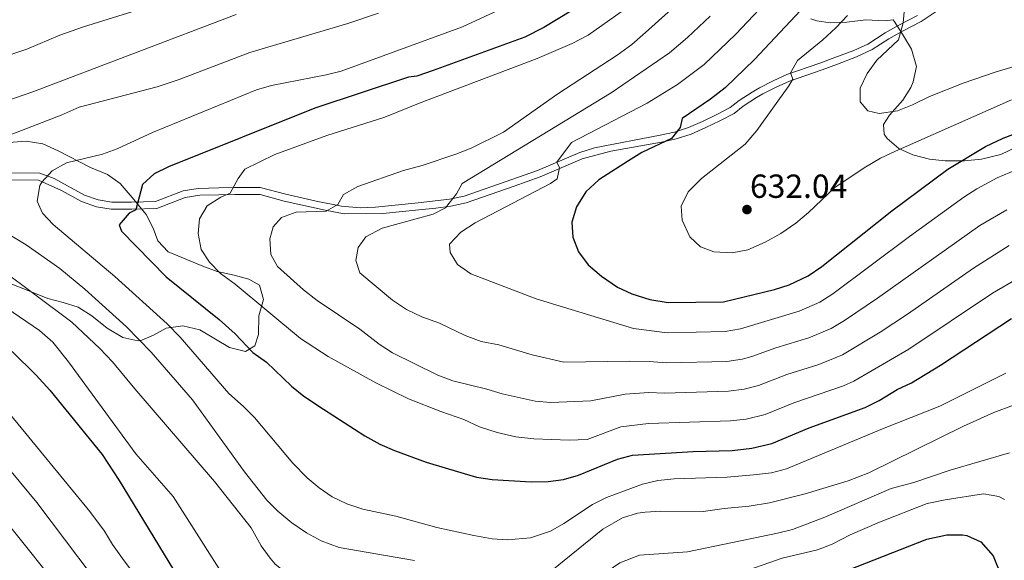
# Model space of a CAD drawing. Units: metres. Extents: x 614002 to 620890, y 4743257 to 4748000.
# Drawn here: x 614373 to 614689, y 4746940 to 4747113 of the extents above; entities that cross this region are included whole.
import ezdxf

# ---------------------------------------------------------------- set-up
doc = ezdxf.new("R2010")
doc.units = ezdxf.units.M
doc.header["$MEASUREMENT"] = 0
doc.linetypes.add('DGN Style 3', pattern=[120.36416, 85.9744, -34.38976])
for name, color, linetype, lineweight in [('Nivel 21', 7, 'Continuous', 0), ('Nivel 35', 7, 'Continuous', 0), ('Nivel 4', 7, 'Continuous', 0), ('Nivel 41', 7, 'Continuous', 0), ('Nivel 5', 7, 'Continuous', 0), ('Nivel 57', 7, 'Continuous', 0), ('Nivel 59', 7, 'Continuous', 0), ('Nivel 7', 7, 'Continuous', 0)]:
    doc.layers.add(name, color=color, linetype=linetype, lineweight=lineweight)
doc.styles.add('Style-Arial', font='txt')

# ---------------------------------------------------------------- blocks, each defined once
blk = doc.blocks.new('5PATER_1')
at = {"layer": 'Nivel 7', "linetype": 'Continuous', "lineweight": 0}
h = blk.add_hatch(color=51, dxfattribs=at)
edge = h.paths.add_edge_path()
edge.add_ellipse((0, 0), major_axis=(-1.1, -1.11), ratio=0.999422, start_angle=0, end_angle=360)

msp = doc.modelspace()

# ---------------------------------------------------------------- linework, layer by layer
at = {"layer": 'Nivel 21', "color": 7, "linetype": 'DGN Style 3', "lineweight": 0}
msp.add_polyline3d([(614369.8, 4747062.04, 593.14), (614378.88, 4747061.96, 594.7), (614386.28, 4747058.6, 596.11), (614392.76, 4747055.08, 597.48), (614397.54, 4747053.42, 598.33), (614402.24, 4747052.6, 599.07), (614408.84, 4747052.68, 599.81), (614416.88, 4747052.92, 601.56), (614425.96, 4747056.36, 602.89), (614430.67, 4747057.1, 603.8), (614436.8, 4747057.29, 604.69), (614441.88, 4747057.38, 605.4), (614445.28, 4747057.4, 606.22), (614450.09, 4747057.37, 607.36), (614457.76, 4747055.24, 608.82), (614470.88, 4747052.36, 609.9), (614477, 4747051.16, 611.34), (614489.37, 4747051.24, 613.56), (614501, 4747052.41, 614.22), (614506.44, 4747053, 614.58), (614511.23, 4747053.64, 615.46), (614516.14, 4747054.72, 617.1), (614531.52, 4747060.04, 618.22), (614539.88, 4747063, 618.8), (614553.36, 4747068.76, 622.07), (614562.56, 4747071.24, 623.04), (614578.84, 4747074.2, 624.87), (614583.6, 4747075.24, 625.41), (614588.36, 4747076.74, 626.14), (614593.08, 4747078.84, 626.83), (614597.57, 4747081.01, 627.04), (614602.12, 4747083.4, 627.41), (614605.04, 4747085.72, 627.5), (614609.32, 4747088.49, 628.07), (614611.32, 4747089.64, 628.36), (614615.68, 4747091.85, 629.06), (614619.92, 4747093.8, 629.77), (614630.4, 4747097.4, 631.87), (614635.32, 4747099.24, 632.29), (614641.4, 4747101.56, 633.23), (614646.48, 4747103.88, 633.96), (614651.8, 4747107.32, 634.3), (614656.14, 4747109.78, 635.1), (614662.16, 4747112.92, 636.23), (614669.52, 4747117.88, 637.23)], dxfattribs=at)
at = {"layer": 'Nivel 21', "color": 7, "linetype": 'Continuous', "lineweight": 0}
msp.add_polyline3d([(614369.78, 4747064.28, 592.76), (614379.37, 4747064.2, 594.44), (614383.92, 4747062.49, 595.39), (614393.66, 4747057.14, 597.2), (614398.11, 4747055.6, 598.02), (614402.41, 4747054.85, 598.65), (614408.79, 4747054.92, 599.35), (614416.43, 4747055.15, 601.32), (614425.38, 4747058.54, 602.34), (614430.1, 4747059.32, 603.17), (614436.75, 4747059.53, 604.05), (614441.85, 4747059.62, 605.11), (614445.27, 4747059.64, 605.93), (614450.09, 4747059.63, 606.95), (614458.3, 4747057.42, 608.35), (614468.01, 4747055.27, 609.13), (614476.17, 4747053.58, 610.51), (614482.13, 4747053.06, 612.07), (614487.09, 4747053.29, 612.68), (614500.77, 4747054.64, 613.53), (614510.84, 4747055.85, 614.75), (614515.53, 4747056.88, 616.29), (614530.77, 4747062.16, 617.44), (614539.06, 4747065.09, 618.05), (614552.62, 4747070.88, 621.38), (614557.37, 4747072.35, 621.8), (614578.39, 4747076.4, 624.07), (614583.02, 4747077.41, 624.81), (614587.56, 4747078.84, 625.62), (614592.04, 4747080.83, 626.22), (614596.56, 4747083.02, 626.42), (614600.88, 4747085.29, 626.75), (614603.72, 4747087.54, 626.84), (614607.91, 4747090.26, 627.4), (614610.25, 4747091.61, 627.74), (614614.7, 4747093.87, 628.3), (614619.08, 4747095.88, 629.3), (614629.64, 4747099.51, 631.33), (614634.52, 4747101.34, 631.75), (614640.53, 4747103.63, 632.66), (614645.09, 4747105.68, 633.29), (614650.63, 4747109.24, 633.68), (614654.98, 4747111.7, 634.67), (614661.01, 4747114.85, 635.83)], dxfattribs=at)
at = {"layer": 'Nivel 35', "color": 92, "linetype": 'DGN Style 3', "lineweight": 0}
for points in [[(614626.8, 4747113.8, 626.68), (614628.7, 4747113.11, 627.73), (614633.08, 4747112.44, 630.14), (614638.28, 4747112.68, 631), (614644.4, 4747113.4, 632.82), (614650.64, 4747113.08, 635.04), (614653.2, 4747113.4, 635.58), (614653.51, 4747113.04, 635.62), (614656.16, 4747108.84, 635.74), (614659.1, 4747104.03, 636.86), (614660.63, 4747098.5, 638.18), (614659.64, 4747093.56, 637.62), (614658.81, 4747091.76, 637.21), (614656.24, 4747087.64, 636.18), (614651.96, 4747082.84, 634.9), (614650.12, 4747079.88, 633.74), (614650.32, 4747076.76, 632.38), (614651.25, 4747075.33, 631.72), (614654.97, 4747072.12, 630.14), (614659.52, 4747070.12, 629.56), (614664.83, 4747068.73, 629.38), (614669.84, 4747068.12, 629.34), (614676.1, 4747068.19, 629.54), (614681.58, 4747068.74, 629.83), (614687.76, 4747070.18, 631.38), (614692.89, 4747072.62, 631.71)], [(614370.31, 4747028.6, 584.8), (614374.69, 4747026.87, 586.57), (614381.87, 4747023.96, 588.34), (614386.87, 4747022.68, 589.48), (614391.6, 4747021.18, 590.08), (614396.07, 4747018.42, 590.16), (614400.99, 4747014.44, 589.24), (614405.95, 4747011.48, 589.12), (614410.83, 4747010.42, 590.18), (614412.07, 4747010.6, 590.72), (614415.79, 4747012.2, 593.46), (614419.9, 4747014.47, 595.14), (614425.28, 4747015.15, 596.54), (614430.66, 4747013.86, 597.42), (614440.23, 4747008.28, 599.42), (614445.35, 4747007, 600.06), (614448.35, 4747008.76, 601.3), (614449.51, 4747012.36, 602.98), (614449.63, 4747018.44, 604.42), (614451.07, 4747023.64, 606.08), (614449.79, 4747028.28, 607.74), (614446.43, 4747030.2, 607.94), (614441.69, 4747031.43, 606.94), (614436.23, 4747032.68, 605.28), (614431.6, 4747034.34, 604.41), (614420.51, 4747039, 603.4), (614417.16, 4747042.52, 602.36), (614415.68, 4747046.52, 602.16), (614413.43, 4747050.98, 601.84), (614408.92, 4747056.44, 601.26), (614405.08, 4747060.92, 600.04), (614401.05, 4747063.76, 599.16), (614395.56, 4747066.04, 598.66), (614385.2, 4747071.4, 594.18), (614380.28, 4747073.64, 592.74), (614375, 4747074.52, 592.18), (614369.44, 4747074.04, 592.18)]]:
    msp.add_polyline3d(points, dxfattribs=at)
at = {"layer": 'Nivel 4', "color": 30, "linetype": 'Continuous', "lineweight": 30, "flags": 128}
for points, elevation in [([(614623.48, 4747116.44), (614608.73, 4747100.75), (614599.28, 4747091.64), (614594.6, 4747087.96), (614585.48, 4747081.72), (614584.84, 4747078.92), (614582.04, 4747075.32), (614572.56, 4747070.84), (614568.3, 4747068.21), (614558.76, 4747062.12), (614554.52, 4747058.2), (614551.6, 4747053.4), (614550.03, 4747048.52), (614550.35, 4747043.64), (614552.22, 4747039), (614555.29, 4747034.82), (614559.54, 4747031.1), (614564.75, 4747027.56), (614569.3, 4747025.48), (614575.13, 4747023.6)], 625), ([(614549.72, 4747116.2), (614541.12, 4747110.94), (614534.96, 4747107.88), (614505.52, 4747097.16), (614500.32, 4747095.4), (614497.6, 4747095), (614467.58, 4747085.03), (614420.64, 4747066.2), (614416.04, 4747063.96), (614412.3, 4747060.61), (614410.12, 4747052.44), (614408, 4747051.4), (614404.8, 4747047.64), (614405.56, 4747045.64), (614419.93, 4747030.94), (614436.93, 4747017.24), (614441.99, 4747012.6), (614447.71, 4747006.68), (614452.03, 4747003.48), (614460.11, 4746995.8), (614464.01, 4746992.66), (614470.35, 4746988.44), (614483.63, 4746979.88), (614488.43, 4746977.24), (614493.19, 4746975.16), (614503.32, 4746971.44), (614519.51, 4746966.6), (614524.45, 4746965.84), (614536.99, 4746965.08), (614542.43, 4746965.24), (614547.43, 4746965.88)], 600), ([(614575.13, 4747023.6), (614580.99, 4747022.66), (614598.71, 4747022.87), (614615.07, 4747026.84), (614619.84, 4747028.34), (614625.95, 4747031.3), (614630.25, 4747034.2), (614652.79, 4747052.14), (614670.78, 4747065.51), (614682.85, 4747072.78), (614688.54, 4747075.47), (614694.68, 4747077.8)], 625), ([(614547.43, 4746965.88), (614552.24, 4746967.24), (614564.75, 4746972.36), (614569.59, 4746973.66), (614589.03, 4746974.84), (614601.51, 4746975.16), (614607.83, 4746975.88), (614614.23, 4746977.4), (614626.23, 4746982.44), (614644.23, 4746989), (614648.7, 4746991.24), (614654.51, 4746994.76), (614659.04, 4746996.88), (614668.35, 4747002.52), (614691.14, 4747017.53)], 600), ([(614370.43, 4747007), (614378.2, 4746999.37), (614382.57, 4746994.56), (614399.31, 4746973.88), (614404.77, 4746965.49), (614425.6, 4746931.36), (614432.83, 4746921.56), (614437.51, 4746916.44)], 575), ([(614636.19, 4746935.75), (614663.95, 4746946.68), (614670.39, 4746948.12), (614675.39, 4746948.12), (614676.79, 4746947.88), (614681.35, 4746945.88), (614685.26, 4746941.32), (614687.75, 4746935.24)], 575)]:
    msp.add_lwpolyline(points, dxfattribs=dict(at, elevation=elevation))
at = {"layer": 'Nivel 5', "color": 30, "linetype": 'Continuous', "lineweight": 0, "flags": 128}
for points, elevation in [([(614615.84, 4747122.9), (614602.72, 4747108.84), (614592.5, 4747099.08), (614583.96, 4747092.68), (614574.28, 4747086.68), (614550, 4747074.04), (614545.24, 4747067.73), (614546.12, 4747065.96), (614545.4, 4747062.36), (614543.24, 4747060.92), (614519.03, 4747048.28), (614514.43, 4747045.24), (614510.83, 4747041.4), (614511.03, 4747038.76), (614513.35, 4747034.92), (614517.63, 4747031.88), (614538.59, 4747023.88), (614569.91, 4747014.32), (614580.7, 4747012.98), (614599.27, 4747013.33), (614604.18, 4747014.26), (614623, 4747019.86), (614629.61, 4747022.84), (614633.88, 4747025.44), (614658.41, 4747043.87)], 620), ([(614429.48, 4747122.52), (614393.35, 4747111.22), (614385.8, 4747108.52), (614375.2, 4747104.04), (614348.4, 4747095.08), (614327.44, 4747087.24), (614318.21, 4747083.1), (614306.48, 4747078.76), (614302.2, 4747075.16), (614301.24, 4747071.88), (614302.2, 4747067.4), (614305.08, 4747062.6), (614308.36, 4747058.83), (614313.32, 4747054.36), (614319.04, 4747050.12), (614335.92, 4747041.32), (614357.79, 4747028.28), (614379.28, 4747013.72), (614383.5, 4747009.93), (614388.55, 4747003.64), (614410.19, 4746974.12), (614422.15, 4746960.36)], 580), ([(614587.24, 4747121.59), (614573.66, 4747109.4), (614569.32, 4747105.56), (614564.6, 4747102.12), (614545.6, 4747089.72), (614528.16, 4747077.4), (614517.76, 4747072.28), (614512.8, 4747070.36), (614502.04, 4747066.68), (614496, 4747065.08), (614481.44, 4747059.96), (614476.84, 4747057.32), (614475, 4747054.2), (614471.2, 4747051.96), (614461.64, 4747051.72), (614456.88, 4747049.96), (614454.24, 4747047), (614453.12, 4747043.08), (614453.43, 4747038.12), (614455.59, 4747034.28), (614463.95, 4747026.76), (614468.31, 4747023.32)], 610), ([(614529.55, 4747117.91), (614514.96, 4747111.19), (614476.04, 4747097), (614471.2, 4747095.73), (614453.64, 4747092.36), (614448.86, 4747090.93), (614415.48, 4747077.22), (614404.16, 4747072.04), (614399.46, 4747070.3), (614387.92, 4747067.56), (614383.28, 4747065), (614379.94, 4747061.31), (614379.36, 4747060.28), (614378.48, 4747055.24), (614380.2, 4747051.4), (614383.64, 4747047.78), (614403.43, 4747031.08), (614420.19, 4747015.88), (614424.39, 4747011.56), (614440.04, 4746993.46), (614444.71, 4746989.32), (614448.21, 4746985.74), (614460.52, 4746971.15), (614465.11, 4746966.36), (614468.97, 4746963.18), (614473.11, 4746960.32), (614477.81, 4746958.03), (614482.95, 4746956.33), (614493.63, 4746954.05), (614506.72, 4746950.48)], 595), ([(614442.34, 4747115.16), (614377.08, 4747090.28), (614343.6, 4747078.74)], 585), ([(614488, 4747115.56), (614478.19, 4747112.28), (614446.76, 4747102.92), (614424.08, 4747094.28), (614417, 4747091.88), (614391.98, 4747085.35), (614386.2, 4747082.84), (614362.52, 4747073.72), (614357.88, 4747071.16), (614353.86, 4747068.23), (614353.24, 4747067.64), (614350.7, 4747063.31), (614350.96, 4747059), (614353.28, 4747055), (614357.18, 4747051.86), (614375, 4747041.16), (614385.71, 4747033.64), (614393.78, 4747027.02), (614407.19, 4747014.84), (614415.06, 4747006.72), (614428.35, 4746991.4), (614445.07, 4746968.28), (614452.23, 4746959.24), (614455.77, 4746955.71)], 590), ([(614565.94, 4747115.96), (614555.36, 4747108.52), (614550.16, 4747105.88), (614538.92, 4747101), (614500.84, 4747086.6), (614490.04, 4747082.2), (614471.4, 4747076.28), (614454.72, 4747070.2), (614445.08, 4747065.48), (614442.96, 4747062.52), (614440.44, 4747057.8), (614437.44, 4747056.52), (614433.04, 4747053.72), (614430.56, 4747049.56), (614430.12, 4747044.84), (614431.11, 4747039.72), (614433.75, 4747035.64), (614437.35, 4747031.96), (614442.03, 4747028.52), (614462.99, 4747011.08), (614471.91, 4747005.4), (614487.15, 4746996.92), (614497.67, 4746991.8), (614508.07, 4746987.64), (614515.43, 4746985.08), (614520.43, 4746982.76), (614526.15, 4746980.92), (614532.15, 4746979.56), (614537.91, 4746978.92), (614549.23, 4746978.44), (614554.99, 4746978.68), (614565.82, 4746982.76), (614574.69, 4746983.89), (614600.95, 4746984.7), (614606.01, 4746985.28), (614612.1, 4746986.73)], 605), ([(614594.41, 4747114.64), (614587.15, 4747107.76), (614581.39, 4747102.84), (614562.68, 4747089.96), (614514.84, 4747060.84), (614513.08, 4747057.56), (614509.56, 4747053.08), (614505.52, 4747051.08), (614489.2, 4747046.52), (614483.99, 4747043.8), (614481.47, 4747040.36), (614480.75, 4747036.2), (614482.03, 4747032.2), (614492.51, 4747023.48), (614496.99, 4747020.44), (614501.91, 4747018.12), (614507.59, 4747016.04), (614515.83, 4747012.04), (614520.95, 4747010.2), (614526.59, 4747009.08), (614537.39, 4747005.88), (614547.47, 4747003.48), (614568.55, 4747003.8), (614574.91, 4747003.75), (614580.42, 4747003.3), (614599.83, 4747003.78)], 615), ([(614638.52, 4747114.84), (614634.76, 4747110.92), (614630.6, 4747107), (614622.44, 4747100.36), (614620.24, 4747096.44), (614621.04, 4747094.44), (614619.72, 4747092.2), (614609.44, 4747077.88), (614605.68, 4747073.48), (614591.64, 4747062.52), (614587.36, 4747058.2), (614585.19, 4747053.64), (614585.51, 4747049.08), (614587.95, 4747043.8), (614591.31, 4747040.6), (614595.67, 4747038.92), (614601.55, 4747038.68), (614606.51, 4747039.64), (614612.15, 4747042.04), (614617.15, 4747044.84), (614621.99, 4747048.12), (614626.07, 4747051.56), (614634.51, 4747059.64), (614643.84, 4747065.88)], 630), ([(614656.68, 4747115.96), (614656.4, 4747112.44), (614654.92, 4747107), (614647.96, 4747100.44), (614644.84, 4747096.2), (614642.6, 4747091.48), (614642.64, 4747087.08), (614645.04, 4747084.2), (614648.72, 4747083.4), (614654.6, 4747084.2), (614659.4, 4747086.12), (614664.84, 4747088.84), (614675.64, 4747093.08), (614685.92, 4747096.68), (614697.08, 4747099.96), (614712.4, 4747105.64), (614717.96, 4747107.4), (614723.44, 4747108.36), (614736.54, 4747109.62), (614742.09, 4747110.2), (614747.09, 4747110.05), (614753.5, 4747108.9)], 635), ([(614643.84, 4747065.88), (614649.12, 4747069), (614653.96, 4747071.32), (614691.16, 4747087.8)], 630), ([(614658.41, 4747043.87), (614675.88, 4747056.48), (614680.06, 4747059.21), (614686.52, 4747062.73), (614696.69, 4747067.01)], 620), ([(614599.83, 4747003.78), (614604.77, 4747004.51), (614607.83, 4747005.39), (614615.55, 4747008.11), (614626.16, 4747011.33), (614633.26, 4747014.38), (614637.6, 4747016.88), (614648.17, 4747024.04), (614680.98, 4747047.44), (614689.65, 4747052.42)], 615), ([(614468.31, 4747023.32), (614481.99, 4747014.12), (614488.19, 4747009.32), (614492.51, 4747006.52), (614507.03, 4746999.32), (614511.83, 4746997.56), (614522.79, 4746994.84), (614527.67, 4746993.32), (614538.27, 4746991), (614543.35, 4746990.6), (614556.15, 4746991.08), (614567.18, 4746993.28), (614574.8, 4746993.82), (614579.79, 4746993.62), (614600.39, 4746994.24), (614605.35, 4746994.82), (614609.97, 4746996.06), (614619.11, 4746999.55), (614629.34, 4747002.8), (614636.92, 4747005.92), (614649.05, 4747013.18), (614657.81, 4747018.93), (614679.01, 4747033.76), (614690.39, 4747040.94)], 610), ([(614366.72, 4747033.48), (614389.58, 4747016.33), (614398.62, 4747007.95), (614402.67, 4747003.64), (614409.83, 4746994.92), (614435.38, 4746965.23), (614447.15, 4746950.36), (614450.35, 4746944.6), (614453.26, 4746940.55), (614454.91, 4746938.68), (614458.8, 4746935.54), (614463.59, 4746933.02), (614468.62, 4746931.48), (614473.99, 4746930.73), (614487.67, 4746930.44), (614492.91, 4746929.96), (614498.67, 4746928.84)], 585), ([(614612.1, 4746986.73), (614621.36, 4746990.52), (614637.24, 4746995.92), (614640.58, 4746997.46), (614658.27, 4747007.66), (614685.07, 4747025.64), (614695.58, 4747031.73)], 605), ([(614506.72, 4746950.48), (614518.67, 4746947.88), (614524.47, 4746946.84), (614529.46, 4746946.44), (614536.79, 4746947.08), (614543.19, 4746949.32), (614547.55, 4746951.77), (614556.71, 4746957.88), (614561.19, 4746960.1), (614572.74, 4746964.41), (614577.71, 4746965.53), (614582.89, 4746966.03), (614599.94, 4746966.63), (614608.35, 4746967.4), (614614.11, 4746968.04), (614618.94, 4746969.32), (614649.75, 4746982.12), (614668.15, 4746989.4), (614689.38, 4746999.97)], 595), ([(614366.39, 4746990.84), (614395.38, 4746955.56), (614400.11, 4746949.24), (614402.67, 4746944.94), (614405.84, 4746940.44), (614412.93, 4746930.98)], 570), ([(614543.67, 4746936.68), (614560.03, 4746949.96), (614566.31, 4746953.56), (614571.11, 4746955.05), (614573.63, 4746955.4), (614578.63, 4746955.64), (614592.19, 4746955.56), (614598.99, 4746956.6), (614606.95, 4746957.32), (614613.47, 4746958.36), (614624.99, 4746961.23), (614638.78, 4746965.44), (614645.36, 4746967.97), (614675.75, 4746983), (614685.52, 4746987.35), (614691.83, 4746989.72)], 590), ([(614498.67, 4746928.84), (614510.97, 4746925.57), (614528.03, 4746919.88), (614535.27, 4746918.84), (614540.22, 4746919.3), (614542.19, 4746919.8), (614546.81, 4746921.74), (614548.03, 4746922.6), (614551.77, 4746925.94), (614561.39, 4746936.28), (614565.52, 4746939.07), (614571.74, 4746941.58), (614587.19, 4746942.68), (614616.07, 4746948.6), (614620.91, 4746949.85), (614631.29, 4746953.77), (614652.55, 4746963), (614659.83, 4746964.92), (614671.43, 4746968.84), (614690.51, 4746974.44)], 585), ([(614367.55, 4746971.56), (614378.34, 4746958.49), (614405.01, 4746923.19), (614408.81, 4746919), (614417.33, 4746910.55), (614426.63, 4746899.16), (614430.55, 4746895.8), (614434.94, 4746893.41), (614440.2, 4746891.46), (614446.36, 4746890.45), (614453.2, 4746890.94)], 565), ([(614358.03, 4746965.32), (614384.51, 4746932.36), (614395.07, 4746920.92), (614404.15, 4746912.04), (614420.03, 4746894.2), (614425.15, 4746889.48), (614429.34, 4746886.76), (614435.52, 4746884.94), (614442.02, 4746884.37), (614447.1, 4746884.05), (614459.99, 4746884.2)], 560), ([(614422.15, 4746960.36), (614442.87, 4746927.72)], 580), ([(614602.3, 4746935.2), (614617.6, 4746940.6), (614628.95, 4746943.32), (614633.64, 4746945.05), (614639.43, 4746948.04), (614648.79, 4746952.12), (614664.11, 4746958.1), (614669.93, 4746959.38), (614682.23, 4746961.24), (614687.08, 4746960.36), (614688.87, 4746959.4)], 580), ([(614455.77, 4746955.71), (614460.23, 4746951.96), (614464.91, 4746948.76), (614469.63, 4746946.12), (614475.43, 4746944.04), (614499.59, 4746939.88)], 590)]:
    msp.add_lwpolyline(points, dxfattribs=dict(at, elevation=elevation))
at = {"layer": 'Nivel 57', "color": 92, "linetype": 'DGN Style 3', "lineweight": 0}
msp.add_polyline3d([(614369.44, 4747074.04, 592.18), (614375, 4747074.52, 592.18), (614380.28, 4747073.64, 592.74), (614385.2, 4747071.4, 594.18), (614395.56, 4747066.04, 598.66), (614401.05, 4747063.76, 599.16), (614405.08, 4747060.92, 600.04), (614408.92, 4747056.44, 601.26), (614413.43, 4747050.98, 601.84), (614415.68, 4747046.52, 602.16), (614417.16, 4747042.52, 602.36), (614420.51, 4747039, 603.4), (614431.6, 4747034.34, 604.41), (614436.23, 4747032.68, 605.28), (614441.69, 4747031.43, 606.94), (614446.43, 4747030.2, 607.94), (614449.79, 4747028.28, 607.74), (614451.07, 4747023.64, 606.08), (614449.63, 4747018.44, 604.42), (614449.51, 4747012.36, 602.98), (614448.35, 4747008.76, 601.3), (614445.35, 4747007, 600.06), (614440.23, 4747008.28, 599.42), (614430.66, 4747013.86, 597.42), (614425.28, 4747015.15, 596.54), (614419.9, 4747014.47, 595.14), (614415.79, 4747012.2, 593.46), (614412.07, 4747010.6, 590.72), (614410.83, 4747010.42, 590.18), (614405.95, 4747011.48, 589.12), (614400.99, 4747014.44, 589.24), (614396.07, 4747018.42, 590.16), (614391.6, 4747021.18, 590.08), (614386.87, 4747022.68, 589.48), (614381.87, 4747023.96, 588.34), (614374.69, 4747026.87, 586.57), (614370.31, 4747028.6, 584.8)], dxfattribs=at)
at = {"layer": 'Nivel 59', "color": 7, "linetype": 'Continuous', "lineweight": 0}
msp.add_polyline3d([(614626.8, 4747113.8, 626.68), (614628.7, 4747113.11, 627.73), (614633.08, 4747112.44, 630.14), (614638.28, 4747112.68, 631), (614644.4, 4747113.4, 632.82), (614650.64, 4747113.08, 635.04), (614653.2, 4747113.4, 635.58), (614653.51, 4747113.04, 635.62), (614656.16, 4747108.84, 635.74), (614659.1, 4747104.03, 636.86), (614660.63, 4747098.5, 638.18), (614659.64, 4747093.56, 637.62), (614658.81, 4747091.76, 637.21), (614656.24, 4747087.64, 636.18), (614651.96, 4747082.84, 634.9), (614650.12, 4747079.88, 633.74), (614650.32, 4747076.76, 632.38), (614651.25, 4747075.33, 631.72), (614654.97, 4747072.12, 630.14), (614659.52, 4747070.12, 629.56), (614664.83, 4747068.73, 629.38), (614669.84, 4747068.12, 629.34), (614676.1, 4747068.19, 629.54), (614681.58, 4747068.74, 629.83), (614687.76, 4747070.18, 631.38), (614692.89, 4747072.62, 631.71)], dxfattribs=at)

# ---------------------------------------------------------------- block references
at = {"layer": 'Nivel 7', "color": 51, "linetype": 'Continuous', "lineweight": 0}
msp.add_blockref('5PATER_1', (614606.27, 4747052.52, 632.04), dxfattribs=at)

# ---------------------------------------------------------------- texts
at = {"layer": 'Nivel 41', "color": 7, "linetype": 'Continuous', "lineweight": 0, "style": 'Style-Arial'}
msp.add_text('632.04', height=7.5, dxfattribs=at).set_placement((614607.24, 4747056.27, 632.04))

doc.saveas('drawing.dxf')
